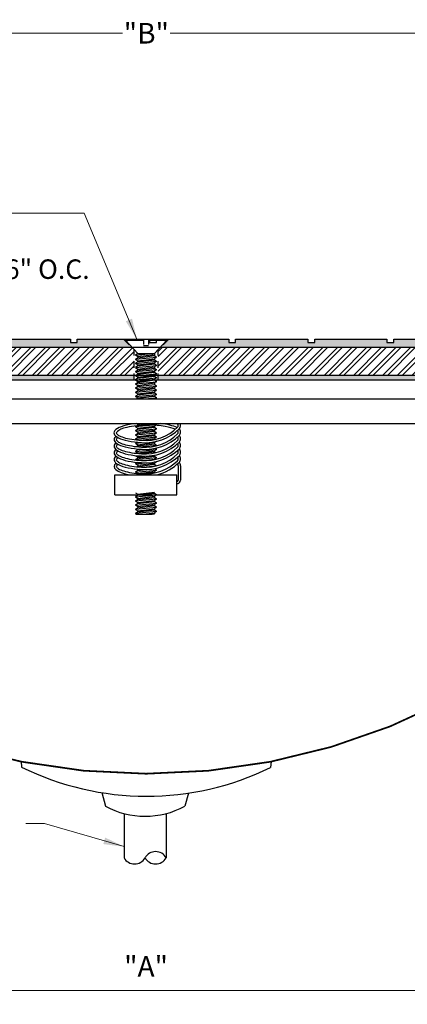
# Model space of a CAD drawing. Units: inches. Extents: x -21.5 to 42.7, y -19.9 to -2.
# Drawn here: x 15.1 to 22.1, y -19.9 to -2 of the extents above; entities that cross this region are included whole.
import ezdxf
from ezdxf.enums import TextEntityAlignment as Align

# ---------------------------------------------------------------- set-up
doc = ezdxf.new("R2010")
doc.units = ezdxf.units.IN
doc.header["$MEASUREMENT"] = 0
doc.linetypes.add('HIDDEN2', pattern=[0.1875, 0.125, -0.0625])
doc.layers.add('components', color=7, linetype='Continuous', lineweight=30, true_color=0x004a96)
for name, color, linetype, lineweight in [('Dims-vp1', 7, 'Continuous', 15), ('Hatch-2', 7, 'Continuous', 18), ('Text', 7, 'Continuous', 20)]:
    doc.layers.add(name, color=color, linetype=linetype, lineweight=lineweight)
doc.layers.add('epdm rubber', color=7, linetype='Continuous')
doc.styles.get("Standard").update_dxf_attribs({"font": 'arial.ttf'})
doc.dimstyles.new('3', dxfattribs={"dimscale": 4, "dimtxt": 0.09375, "dimasz": 0.09375, "dimexe": 0.0625, "dimexo": 0.0625, "dimgap": 0.0625, "dimtad": 1, "dimdec": 5, "dimzin": 3, "dimdsep": 46, "dimlunit": 4, "dimtxsty": 'Standard', "dimcen": 0, "dimclrd": 256, "dimclre": 256, "dimclrt": 7, "dimadec": 0, "dimazin": 0, "dimtfac": 1, "dimtdec": 5, "dimtmove": 0, "dimatfit": 3, "dimfxl": 0.0625, "dimfrac": 2, "dimtolj": 1, "dimtzin": 0, "dimlwd": -1, "dimlwe": -1, "dimarcsym": 0})
doc.dimstyles.new('3-8', dxfattribs={"dimscale": 3, "dimtxt": 0.09375, "dimasz": 0.09375, "dimexe": 0.03125, "dimexo": 0.03125, "dimgap": 0.03125, "dimtad": 1, "dimdec": 3, "dimzin": 0, "dimdsep": 46, "dimlunit": 4, "dimtxsty": 'Standard', "dimcen": 0.09, "dimclrd": 256, "dimclre": 256, "dimclrt": 7, "dimadec": 0, "dimazin": 0, "dimtfac": 1, "dimtdec": 3, "dimtmove": 0, "dimatfit": 3, "dimfxl": 0.03125, "dimfrac": 2, "dimtolj": 1, "dimtzin": 0, "dimlwd": -1, "dimlwe": -1, "dimarcsym": 0})

# ---------------------------------------------------------------- blocks, each defined once
blk = doc.blocks.new('*D3')
at = {"layer": 'Defpoints', "color": 0, "transparency": 16777216}
for p in [(8.396, -18.412), (26.396, -19.681), (26.396, -19.681)]:
    blk.add_point(p, dxfattribs=at)
at = {"layer": 'Dims-vp1', "transparency": 16777216}
for p, q in [((8.396, -18.662), (8.396, -19.931)), ((8.771, -19.681), (26.021, -19.681))]:
    blk.add_line(p, q, dxfattribs=at)
for points in [[(8.771, -19.619), (8.771, -19.744), (8.396, -19.681)], [(26.021, -19.619), (26.021, -19.744), (26.396, -19.681)]]:
    blk.add_solid(points, dxfattribs=at)
at = {"layer": 'Dims-vp1', "color": 7, "transparency": 16777216, "insert": (17.396, -19.244), "char_height": 0.375, "attachment_point": 5}
blk.add_mtext('\\A1;"A"', dxfattribs=at)
blk = doc.blocks.new('*D9')
at = {"layer": 'Defpoints', "color": 0, "transparency": 16777216}
for p in [(38.008, -2.291), (-3.215, -8.158), (38.008, -8.158)]:
    blk.add_point(p, dxfattribs=at)
at = {"layer": 'Dims-vp1', "transparency": 16777216}
for p, q in [((-3.215, -8.065), (-3.215, -2.197)), ((-2.934, -2.291), (16.971, -2.291)), ((37.727, -2.291), (17.831, -2.291)), ((38.008, -4.412), (38.008, -2.197)), ((38.008, -8.065), (38.008, -4.787))]:
    blk.add_line(p, q, dxfattribs=at)
for points in [[(-2.934, -2.244), (-2.934, -2.338), (-3.215, -2.291)], [(37.727, -2.244), (37.727, -2.338), (38.008, -2.291)]]:
    blk.add_solid(points, dxfattribs=at)
at = {"layer": 'Dims-vp1', "color": 7, "transparency": 16777216, "insert": (17.401, -2.291), "char_height": 0.375, "attachment_point": 5}
blk.add_mtext('\\A1;"B"', dxfattribs=at)

msp = doc.modelspace()

# ---------------------------------------------------------------- hatches: boundary and pattern name
at = {"layer": 'Hatch-2', "true_color": 0x004a96}
h = msp.add_hatch(color=154, dxfattribs=at)
h.dxf.hatch_style = 1
h.paths.add_polyline_path([(4.896314, -8.000755), (17.142601, -8.000755), (16.977819, -7.845756), (16.146314, -7.845756), (16.146314, -7.908256), (16.021314, -7.908256), (16.021314, -7.845756), (14.708814, -7.845756), (14.708814, -7.908256), (14.583814, -7.908256), (14.583814, -7.845756), (13.271314, -7.845756), (13.271314, -7.908256), (13.146314, -7.908256), (13.146314, -7.845756), (11.833814, -7.845756), (11.833814, -7.908256), (11.708814, -7.908256), (11.708814, -7.845756), (10.396314, -7.845756), (10.396314, -7.908256), (10.271314, -7.908256), (10.271314, -7.845756), (8.958814, -7.845756), (8.958814, -7.908256), (8.833814, -7.908256), (8.833814, -7.845756), (7.521314, -7.845756), (7.521314, -7.908256), (7.396314, -7.908256), (7.396314, -7.845756), (6.083814, -7.845756), (6.083814, -7.908256), (5.958814, -7.908256), (5.958814, -7.845756), (4.817099, -7.845756), (4.314247, -8.095756), (4.083814, -8.095756), (4.021314, -8.220756), (3.896314, -8.220756), (3.833814, -8.095756), (3.401303, -8.095756), (2.521314, -8.533256), (2.521314, -8.595756), (4.514683, -8.595756, 0.325594315), (4.574171, -8.552424), (4.586527, -8.389078, -0.73206897), (4.705683, -8.389647), (4.717282, -8.551855, 0.328236925), (4.77695, -8.595756), (17.177564, -8.595756), (17.177564, -8.500755), (4.896314, -8.500755)])
h.paths.add_polyline_path([(4.396314, -8.252006), (4.396314, -8.439506), (3.521314, -8.439506), (3.521314, -8.252006)], flags=16)
h = msp.add_hatch(color=154, dxfattribs=at)
h.dxf.hatch_style = 1
edge = h.paths.add_edge_path()
edge.add_line((29.896314, -8.000755), (17.650027, -8.000755))
edge.add_line((17.650027, -8.000755), (17.814808, -7.845756))
edge.add_line((17.814808, -7.845756), (18.896314, -7.845756))
edge.add_line((18.896314, -7.845756), (18.896314, -7.908256))
edge.add_line((18.896314, -7.908256), (19.021314, -7.908256))
edge.add_line((19.021314, -7.908256), (19.021314, -7.845756))
edge.add_line((19.021314, -7.845756), (20.333814, -7.845756))
edge.add_line((20.333814, -7.845756), (20.333814, -7.908256))
edge.add_line((20.333814, -7.908256), (20.458814, -7.908256))
edge.add_line((20.458814, -7.908256), (20.458814, -7.845756))
edge.add_line((20.458814, -7.845756), (21.771314, -7.845756))
edge.add_line((21.771314, -7.845756), (21.771314, -7.908256))
edge.add_line((21.771314, -7.908256), (21.896314, -7.908256))
edge.add_line((21.896314, -7.908256), (21.896314, -7.845756))
edge.add_line((21.896314, -7.845756), (23.208814, -7.845756))
edge.add_line((23.208814, -7.845756), (23.208814, -7.908256))
edge.add_line((23.208814, -7.908256), (23.333814, -7.908256))
edge.add_line((23.333814, -7.908256), (23.333814, -7.845756))
edge.add_line((23.333814, -7.845756), (24.646314, -7.845756))
edge.add_line((24.646314, -7.845756), (24.646314, -7.908256))
edge.add_line((24.646314, -7.908256), (24.771314, -7.908256))
edge.add_line((24.771314, -7.908256), (24.771314, -7.845756))
edge.add_line((24.771314, -7.845756), (26.083814, -7.845756))
edge.add_line((26.083814, -7.845756), (26.083814, -7.908256))
edge.add_line((26.083814, -7.908256), (26.208814, -7.908256))
edge.add_line((26.208814, -7.908256), (26.208814, -7.845756))
edge.add_line((26.208814, -7.845756), (27.521314, -7.845756))
edge.add_line((27.521314, -7.845756), (27.521314, -7.908256))
edge.add_line((27.521314, -7.908256), (27.646314, -7.908256))
edge.add_line((27.646314, -7.908256), (27.646314, -7.845756))
edge.add_line((27.646314, -7.845756), (28.958814, -7.845756))
edge.add_line((28.958814, -7.845756), (28.958814, -7.908256))
edge.add_line((28.958814, -7.908256), (29.083814, -7.908256))
edge.add_line((29.083814, -7.908256), (29.083814, -7.845756))
edge.add_line((29.083814, -7.845756), (29.975529, -7.845756))
edge.add_line((29.975529, -7.845756), (30.47838, -8.095756))
edge.add_line((30.47838, -8.095756), (30.708814, -8.095756))
edge.add_line((30.708814, -8.095756), (30.708814, -8.158256))
edge.add_line((30.708814, -8.158256), (30.833814, -8.158256))
edge.add_line((30.833814, -8.158256), (30.833814, -8.095756))
edge.add_line((30.833814, -8.095756), (31.391324, -8.095756))
edge.add_line((31.391324, -8.095756), (32.271314, -8.533256))
edge.add_line((32.271314, -8.533256), (32.271314, -8.595756))
edge.add_line((32.271314, -8.595756), (30.277944, -8.595756))
edge.add_arc((30.277944, -8.533256), 0.0625, 197.8601806, 270, ccw=False)
edge.add_line((30.218456, -8.552424), (30.2061, -8.389078))
edge.add_arc((30.146612, -8.408246), 0.0625, 17.8601806, 162.6869833)
edge.add_line((30.086944, -8.389647), (30.075345, -8.551855))
edge.add_arc((30.015677, -8.533256), 0.0625, 270, 342.6869833, ccw=False)
edge.add_line((30.015677, -8.595756), (17.615064, -8.595756))
edge.add_line((17.615064, -8.595756), (17.615064, -8.500755))
edge.add_line((17.615064, -8.500755), (29.896314, -8.500755))
edge.add_line((29.896314, -8.500755), (29.896314, -8.000755))
h.paths.add_polyline_path([(30.396314, -8.252006), (30.396314, -8.439506), (31.271314, -8.439506), (31.271314, -8.252006)], flags=16)
h = msp.add_hatch(dxfattribs=at)
h.set_pattern_fill('ANSI32', color=154, scale=0.5)
h.set_pattern_definition([(45, (0, -21.9773), (-0.1325825, 0.1325825), []), (45, (0.08839, -21.9773), (-0.1325825, 0.1325825), [])])
h.paths.add_polyline_path([(17.177564, -8.033642), (17.142601, -8.000755), (4.896314, -8.000755), (4.896314, -8.500755), (17.177564, -8.500755)])
h.paths.add_polyline_path([(29.896314, -8.000755), (17.650027, -8.000755), (17.615064, -8.033642), (17.615064, -8.500755), (29.896314, -8.500755)])

# ---------------------------------------------------------------- linework, layer by layer
for p, q in [((17.021314, -7.869193), (17.027503, -7.845756)), ((17.245564, -8.106756), (17.021314, -7.869193)), ((17.021314, -7.869193), (17.349439, -7.869193)), ((17.027503, -7.845756), (17.349439, -7.845756)), ((17.443189, -7.845756), (17.765124, -7.845756)), ((17.443189, -7.869193), (17.771314, -7.869193)), ((17.547064, -8.106756), (17.771314, -7.869193)), ((17.771314, -7.869193), (17.765124, -7.845756)), ((17.20602, -8.137336), (17.549761, -8.103898)), ((17.20602, -8.212437), (17.586607, -8.175415)), ((17.245564, -8.109862), (17.207359, -8.135071)), ((17.207359, -8.140079), (17.245564, -8.165288)), ((17.245564, -8.184964), (17.207359, -8.210172)), ((17.207359, -8.21518), (17.245564, -8.240389)), ((17.245564, -8.106756), (17.520387, -8.106756)), ((17.245564, -8.109862), (17.270541, -8.106756)), ((17.245564, -8.106756), (17.245564, -8.109862)), ((17.245564, -8.165288), (17.547064, -8.127788)), ((17.245564, -8.184964), (17.547064, -8.147464)), ((17.245564, -8.165288), (17.245564, -8.184964)), ((17.245564, -8.240389), (17.547064, -8.202889)), ((17.245564, -8.259964), (17.547064, -8.222464)), ((17.547064, -8.106756), (17.547064, -8.147464)), ((17.547064, -8.147464), (17.585269, -8.172672)), ((17.585269, -8.17768), (17.547064, -8.202889)), ((17.547064, -8.202889), (17.547064, -8.222464)), ((17.547064, -8.222464), (17.585269, -8.247672)), ((17.20602, -8.287437), (17.586607, -8.250415)), ((17.20602, -8.362437), (17.586607, -8.325415)), ((17.20602, -8.437437), (17.586607, -8.400415)), ((17.245564, -8.259964), (17.207359, -8.285172)), ((17.207359, -8.29018), (17.245564, -8.315389)), ((17.245564, -8.334964), (17.207359, -8.360172)), ((17.207359, -8.36518), (17.245564, -8.390389)), ((17.245564, -8.240389), (17.245564, -8.259964)), ((17.245564, -8.315389), (17.547064, -8.277889)), ((17.245564, -8.334964), (17.547064, -8.297464)), ((17.245564, -8.315389), (17.245564, -8.334964)), ((17.245564, -8.390389), (17.547064, -8.352889)), ((17.245564, -8.409964), (17.547064, -8.372464)), ((17.245564, -8.390389), (17.245564, -8.409964)), ((17.585269, -8.25268), (17.547064, -8.277889)), ((17.547064, -8.277889), (17.547064, -8.297464)), ((17.547064, -8.297464), (17.585269, -8.322672)), ((17.585269, -8.32768), (17.547064, -8.352889)), ((17.547064, -8.352889), (17.547064, -8.372464)), ((17.547064, -8.372464), (17.585269, -8.397672)), ((17.585269, -8.40268), (17.547064, -8.427889)), ((17.20602, -8.512437), (17.586607, -8.475415)), ((17.20602, -8.587076), (17.586608, -8.550054)), ((17.245564, -8.409964), (17.207359, -8.435172)), ((17.207359, -8.44018), (17.245564, -8.465389)), ((17.245564, -8.484964), (17.207359, -8.510172)), ((17.207359, -8.51518), (17.245564, -8.540389)), ((17.245564, -8.559602), (17.207359, -8.584811)), ((17.245564, -8.465389), (17.547064, -8.427889)), ((17.245564, -8.484964), (17.547064, -8.447464)), ((17.245564, -8.465389), (17.245564, -8.484964)), ((17.245564, -8.540389), (17.547064, -8.502889)), ((17.245564, -8.559602), (17.547064, -8.522102)), ((17.245564, -8.540389), (17.245564, -8.559602)), ((17.245564, -8.615028), (17.547064, -8.577528)), ((17.245564, -8.634704), (17.547064, -8.584674)), ((17.547064, -8.427889), (17.547064, -8.447464)), ((17.547064, -8.447464), (17.585269, -8.472672)), ((17.585269, -8.47768), (17.547064, -8.502889)), ((17.547064, -8.502889), (17.547064, -8.522204)), ((17.547064, -8.522204), (17.585264, -8.547318)), ((17.585273, -8.552326), (17.547064, -8.577629)), ((17.547064, -8.577629), (17.547064, -8.584674)), ((17.547064, -8.584674), (17.585269, -8.609883)), ((17.20602, -8.662178), (17.586607, -8.625155)), ((17.20602, -8.737279), (17.586607, -8.700257)), ((17.207358, -8.664921), (17.245563, -8.690129)), ((17.245563, -8.709805), (17.207358, -8.735014)), ((17.207358, -8.740022), (17.245563, -8.765231)), ((17.207359, -8.589819), (17.245564, -8.615028)), ((17.245564, -8.634704), (17.207359, -8.659912)), ((17.245563, -8.690129), (17.547064, -8.640099)), ((17.245563, -8.709805), (17.547063, -8.672305)), ((17.245563, -8.690129), (17.245563, -8.709805)), ((17.245563, -8.765231), (17.547063, -8.727731)), ((17.245563, -8.784906), (17.547063, -8.747406)), ((17.245564, -8.615028), (17.245564, -8.634704)), ((17.547063, -8.652731), (17.547063, -8.672305)), ((17.547063, -8.672305), (17.585268, -8.697514)), ((17.585268, -8.702522), (17.547063, -8.727731)), ((17.547063, -8.727832), (17.547063, -8.747406)), ((17.547063, -8.747406), (17.585268, -8.772615)), ((17.585269, -8.614891), (17.547064, -8.640099)), ((17.547064, -8.640099), (17.547064, -8.659674)), ((17.206019, -8.887481), (17.586606, -8.850459)), ((17.20602, -8.81238), (17.586606, -8.775358)), ((17.207357, -8.815123), (17.245563, -8.840332)), ((17.245563, -8.860007), (17.207357, -8.885216)), ((17.207357, -8.890224), (17.245562, -8.915433)), ((17.245563, -8.784906), (17.207358, -8.810115)), ((17.245564, -8.922174), (17.228219, -8.933619)), ((17.245562, -8.915433), (17.547062, -8.877933)), ((17.245562, -8.915433), (17.245562, -8.922175)), ((17.245563, -8.765231), (17.245563, -8.784906)), ((17.245563, -8.840332), (17.547063, -8.802832)), ((17.245563, -8.860007), (17.547063, -8.822507)), ((17.245563, -8.840332), (17.245563, -8.860007)), ((17.245564, -8.922174), (17.547064, -8.884674)), ((17.370799, -8.933619), (17.586607, -8.912626)), ((17.585268, -8.777623), (17.547063, -8.802832)), ((17.547063, -8.802933), (17.547063, -8.822507)), ((17.547063, -8.822507), (17.585268, -8.847716)), ((17.585268, -8.852724), (17.547063, -8.877933)), ((17.547064, -8.877932), (17.547064, -8.884674)), ((17.547064, -8.884674), (17.585269, -8.909883)), ((17.585269, -8.914891), (17.556886, -8.933619)), ((17.20602, -9.437178), (17.586608, -9.400155)), ((17.20602, -9.511816), (17.586608, -9.474794)), ((17.245564, -9.409704), (17.207359, -9.434912)), ((17.207359, -9.439921), (17.245564, -9.465129)), ((17.229937, -9.379818), (17.245564, -9.390129)), ((17.245564, -9.390129), (17.328465, -9.379818)), ((17.245564, -9.390129), (17.245564, -9.406691)), ((17.245564, -9.465129), (17.547064, -9.427629)), ((17.245564, -9.484343), (17.547064, -9.446843)), ((17.245564, -9.465129), (17.245564, -9.484343)), ((17.247435, -9.409471), (17.485843, -9.379818)), ((17.585273, -9.402427), (17.547064, -9.427731)), ((17.547064, -9.427629), (17.547064, -9.446944)), ((17.547064, -9.446944), (17.585264, -9.472058)), ((17.585273, -9.477066), (17.547064, -9.502369)), ((17.558604, -9.379818), (17.585269, -9.397412)), ((17.20602, -9.586918), (17.586607, -9.549896)), ((17.20602, -9.661918), (17.586607, -9.624896)), ((17.245564, -9.484343), (17.207359, -9.509551)), ((17.207359, -9.514559), (17.245564, -9.539768)), ((17.245564, -9.559444), (17.207359, -9.584653)), ((17.207359, -9.589661), (17.245564, -9.614869)), ((17.245564, -9.634444), (17.207359, -9.659653)), ((17.245564, -9.539768), (17.547064, -9.502268)), ((17.245564, -9.559444), (17.547064, -9.521944)), ((17.245564, -9.539768), (17.245564, -9.559444)), ((17.245564, -9.614869), (17.547064, -9.577369)), ((17.245564, -9.634444), (17.547064, -9.596944)), ((17.245564, -9.614869), (17.245564, -9.634444)), ((17.289803, -9.684367), (17.547064, -9.652369)), ((17.547064, -9.502369), (17.547064, -9.521944)), ((17.547064, -9.521944), (17.585269, -9.547153)), ((17.585269, -9.552161), (17.547064, -9.577369)), ((17.547064, -9.577369), (17.547064, -9.596944)), ((17.547064, -9.596944), (17.585269, -9.622153)), ((17.585269, -9.627161), (17.547064, -9.652369)), ((17.547064, -9.652369), (17.547064, -9.671944)), ((17.20602, -9.736918), (17.310863, -9.726719)), ((17.207359, -9.664661), (17.229674, -9.679385)), ((17.228789, -9.720512), (17.207359, -9.734653)), ((17.207359, -9.739661), (17.245564, -9.764869)), ((17.245564, -9.784444), (17.221627, -9.800238)), ((17.245564, -9.764869), (17.547064, -9.727369)), ((17.245564, -9.784444), (17.547064, -9.746944)), ((17.245564, -9.764869), (17.245564, -9.784444)), ((17.27619, -9.805092), (17.586607, -9.774896)), ((17.423169, -9.687354), (17.547064, -9.671944)), ((17.585269, -9.702161), (17.547064, -9.727369)), ((17.547064, -9.727369), (17.547064, -9.746944)), ((17.547064, -9.746944), (17.585269, -9.772153)), ((17.562397, -9.832061), (17.585269, -9.847153)), ((17.585269, -9.777161), (17.567371, -9.78897)), ((17.20602, -9.886918), (17.586607, -9.849896)), ((17.20602, -10.036918), (17.586607, -9.999896)), ((17.245564, -9.859444), (17.207359, -9.884653)), ((17.207359, -9.889661), (17.245564, -9.914869)), ((17.207359, -9.964661), (17.245564, -9.989869)), ((17.245564, -10.009444), (17.207359, -10.034653)), ((17.245564, -9.843795), (17.245564, -9.859444)), ((17.245564, -9.859444), (17.325881, -9.849454)), ((17.245564, -9.914869), (17.547064, -9.877369)), ((17.245564, -9.914869), (17.245564, -9.924252)), ((17.245564, -10.009444), (17.547064, -9.971944)), ((17.245564, -9.989869), (17.382735, -9.972808)), ((17.245564, -9.989869), (17.245564, -10.009444)), ((17.296283, -9.928135), (17.547064, -9.896944)), ((17.585269, -9.852161), (17.547064, -9.877369)), ((17.547064, -9.877369), (17.547064, -9.896944)), ((17.547064, -9.896944), (17.567711, -9.910568)), ((17.547064, -9.956842), (17.547064, -9.971944)), ((17.547064, -9.971944), (17.585269, -9.997153)), ((17.585269, -10.002161), (17.547064, -10.027369)), ((17.20602, -10.111918), (17.385354, -10.094473)), ((17.207359, -10.039661), (17.211692, -10.04252)), ((17.241953, -10.086826), (17.207359, -10.109653)), ((17.207359, -10.114661), (17.245564, -10.139869)), ((17.245564, -10.159545), (17.234872, -10.1666)), ((17.245564, -10.139869), (17.547064, -10.102369)), ((17.245564, -10.159545), (17.547064, -10.122045)), ((17.245564, -10.139869), (17.245564, -10.159545)), ((17.338577, -10.174124), (17.582417, -10.150404)), ((17.343556, -10.052681), (17.547064, -10.027369)), ((17.544687, -10.078973), (17.586608, -10.074896)), ((17.547064, -10.027369), (17.547064, -10.036709)), ((17.585273, -10.077167), (17.547064, -10.102471)), ((17.547064, -10.102471), (17.547064, -10.122045)), ((17.547064, -10.122045), (17.585269, -10.147254)), ((17.583151, -10.070755), (17.585269, -10.072153)), ((17.20602, -10.262019), (17.586607, -10.224997)), ((17.245564, -10.234545), (17.207359, -10.259754)), ((17.207359, -10.264762), (17.245564, -10.289971)), ((17.23476, -10.207842), (17.245564, -10.214971)), ((17.245564, -10.214971), (17.275708, -10.211221)), ((17.245564, -10.214971), (17.245564, -10.234545)), ((17.245564, -10.234545), (17.39425, -10.216052)), ((17.245564, -10.289971), (17.547064, -10.252471)), ((17.351667, -10.296348), (17.547064, -10.272045)), ((17.585269, -10.227262), (17.547064, -10.252471)), ((17.547064, -10.252471), (17.547064, -10.272045)), ((17.547064, -10.272045), (17.556289, -10.278132)), ((17.550745, -10.199474), (17.585269, -10.222254)), ((17.20602, -10.712019), (17.586608, -10.674997)), ((17.207359, -10.639762), (17.245564, -10.664971)), ((17.245564, -10.684545), (17.207359, -10.709754)), ((17.207359, -10.714762), (17.245564, -10.739971)), ((17.245564, -10.664971), (17.547064, -10.627471)), ((17.245564, -10.664971), (17.245564, -10.681533)), ((17.245564, -10.739971), (17.547064, -10.702471)), ((17.245564, -10.759646), (17.547064, -10.722146)), ((17.247435, -10.684312), (17.547064, -10.647045)), ((17.547064, -10.647045), (17.585269, -10.672254)), ((17.585273, -10.677268), (17.547064, -10.702572)), ((17.547064, -10.702572), (17.547064, -10.722146)), ((17.547064, -10.722146), (17.585269, -10.747355)), ((17.20602, -10.78712), (17.586607, -10.750098)), ((17.20602, -10.86212), (17.586607, -10.825098)), ((17.20602, -10.93712), (17.586607, -10.900098)), ((17.245564, -10.759646), (17.207359, -10.784855)), ((17.207359, -10.789863), (17.245564, -10.815072)), ((17.245564, -10.834646), (17.207359, -10.859855)), ((17.207359, -10.864863), (17.245564, -10.890072)), ((17.245564, -10.909646), (17.207359, -10.934855)), ((17.245564, -10.739971), (17.245564, -10.759646)), ((17.245564, -10.815072), (17.547064, -10.777572)), ((17.245564, -10.834646), (17.547064, -10.797146)), ((17.245564, -10.815072), (17.245564, -10.834646)), ((17.245564, -10.890072), (17.547064, -10.852572)), ((17.245564, -10.909646), (17.547064, -10.872146)), ((17.245564, -10.890072), (17.245564, -10.909646)), ((17.585269, -10.752363), (17.547064, -10.777572)), ((17.547064, -10.777572), (17.547064, -10.797146)), ((17.547064, -10.797146), (17.585269, -10.822355)), ((17.585269, -10.827363), (17.547064, -10.852572)), ((17.547064, -10.852572), (17.547064, -10.872146)), ((17.547064, -10.872146), (17.585269, -10.897355)), ((17.585269, -10.902363), (17.547064, -10.927572)), ((17.20602, -11.01212), (17.586607, -10.975098)), ((17.207359, -10.939863), (17.245564, -10.965072)), ((17.245564, -10.984646), (17.207359, -11.009855)), ((17.207359, -11.014863), (17.225382, -11.026756)), ((17.225382, -11.026756), (17.510004, -11.026756)), ((17.245564, -10.965072), (17.547064, -10.927572)), ((17.245564, -10.984646), (17.547064, -10.947146)), ((17.245564, -10.965072), (17.245564, -10.984646)), ((17.352626, -11.026756), (17.547064, -11.002572)), ((17.510004, -11.026756), (17.547064, -11.022146)), ((17.547064, -10.927572), (17.547064, -10.947146)), ((17.547064, -10.947146), (17.585269, -10.972355)), ((17.585269, -10.977363), (17.547064, -11.002572)), ((17.547064, -11.002572), (17.547064, -11.022146))]:
    msp.add_line(p, q)
at = {"linetype": 'HIDDEN2', "ltscale": 0.25}
for p, q in [((17.349439, -7.845756), (17.349439, -7.962576)), ((17.443189, -7.845756), (17.443189, -7.962576)), ((17.349439, -7.962576), (17.443189, -7.962576))]:
    msp.add_line(p, q, dxfattribs=at)
for centre, start, end in [((17.209011, -8.137575), 123.4179811, 236.5820189), ((17.209011, -8.212676), 123.4179811, 236.5820189), ((17.583616, -8.175176), 303.4179811, 56.5820189), ((17.209011, -8.287676), 123.4179811, 236.5820189), ((17.209011, -8.362676), 123.4179811, 236.5820189), ((17.583616, -8.250176), 303.4179811, 56.5820189), ((17.583616, -8.325176), 303.4179811, 56.5820189), ((17.583616, -8.400176), 303.4179811, 56.5820189), ((17.209011, -8.437676), 123.4179811, 236.5820189), ((17.209011, -8.512676), 123.4179811, 236.5820189), ((17.209011, -8.587315), 123.4179811, 236.5820189), ((17.583616, -8.549824), 303.5140878, 56.6783388), ((17.583616, -8.475176), 303.4179811, 56.5820189), ((17.20901, -8.737518), 123.4179811, 236.5820189), ((17.209011, -8.662416), 123.4179811, 236.5820189), ((17.583616, -8.700018), 303.4179811, 56.5820189), ((17.583616, -8.612387), 303.4179811, 56.5820189), ((17.20901, -8.812619), 123.4179811, 236.5820189), ((17.20901, -8.88772), 123.4179811, 236.5820189), ((17.583616, -8.775119), 303.4179811, 56.5820189), ((17.583615, -8.85022), 303.4179811, 56.5820189), ((17.583616, -8.912387), 303.4179811, 56.5820189), ((17.209011, -9.437416), 123.4179811, 236.5820189), ((17.248564, -9.406691), 180, 270), ((17.583616, -9.474565), 303.5140878, 56.6783388), ((17.583617, -9.399916), 303.4179811, 56.5820189), ((17.209011, -9.512055), 123.4179811, 236.5820189), ((17.209011, -9.587157), 123.4179811, 236.5820189), ((17.583616, -9.549657), 303.4179811, 56.5820189), ((17.583616, -9.624657), 303.4179811, 56.5820189), ((17.209011, -9.662157), 123.4179811, 236.5820189), ((17.209011, -9.737157), 123.4179811, 236.5820189), ((17.583616, -9.774657), 303.4179811, 56.5820189), ((17.209011, -9.887157), 123.4179811, 236.5820189), ((17.583616, -9.849657), 303.4179811, 56.5820189), ((17.583616, -9.999657), 303.4179811, 56.5820189), ((17.209011, -10.037157), 123.4179811, 236.5820189), ((17.209011, -10.112157), 123.4179811, 236.5820189), ((17.583617, -10.074657), 303.4179811, 56.5820189), ((17.583616, -10.149758), 7.6993031, 56.5820189), ((17.209011, -10.262258), 123.4179811, 236.5820189), ((17.583616, -10.224758), 303.4179811, 56.5820189), ((17.209011, -10.712258), 123.4179811, 236.5820189), ((17.248564, -10.681533), 180, 270), ((17.583617, -10.674758), 303.4179811, 56.5820189), ((17.209011, -10.787359), 123.4179811, 236.5820189), ((17.209011, -10.862359), 123.4179811, 236.5820189), ((17.583616, -10.749859), 303.4179811, 56.5820189), ((17.583616, -10.824859), 303.4179811, 56.5820189), ((17.583616, -10.899859), 303.4179811, 56.5820189), ((17.209011, -10.937359), 123.4179811, 236.5820189), ((17.209011, -11.012359), 123.4179811, 236.5820189), ((17.583616, -10.974859), 303.4179811, 56.5820189)]:
    msp.add_arc(centre, 0.003, start, end)
at = {"layer": 'components', "color": 3, "linetype": 'HIDDEN2'}
for p, q in [((16.996397, -7.86323), (17.177564, -8.033642)), ((17.79623, -7.86323), (17.615064, -8.033642))]:
    msp.add_line(p, q, dxfattribs=at)
at = {"layer": 'components', "color": 154, "linetype": 'HIDDEN2', "true_color": 0x004a96}
for p, q in [((16.996397, -7.86323), (17.177564, -8.033642)), ((17.79623, -7.86323), (17.615064, -8.033642)), ((17.177564, -8.595756), (17.177564, -8.033642)), ((17.615064, -8.595756), (17.615064, -8.033642))]:
    msp.add_line(p, q, dxfattribs=at)
at = {"layer": 'components'}
for p, q in [((8.754248, -8.933619), (26.038379, -8.933619)), ((8.754248, -9.379818), (26.038379, -9.379818)), ((17.982147, -10.149149), (17.982147, -10.408873)), ((18.023162, -10.150078), (18.023162, -10.408873)), ((16.831866, -10.676083), (16.831866, -10.310925)), ((16.831866, -10.310925), (17.954143, -10.310925)), ((17.954143, -10.676083), (17.954143, -10.310925)), ((16.831866, -10.676083), (17.954143, -10.676083)), ((15.125782, -15.517633), (15.134709, -15.622893)), ((19.667399, -15.517502), (19.657918, -15.629291)), ((16.590058, -16.086003), (16.658061, -16.334575)), ((18.165152, -16.093833), (18.099291, -16.334575)), ((16.9966, -16.465995), (16.9966, -17.269649)), ((17.760752, -16.465995), (17.760752, -17.269649))]:
    msp.add_line(p, q, dxfattribs=at)
at = {"layer": 'components', "const_width": 0.03125}
msp.add_lwpolyline([(8.396314, -11.60087, 0.460056572), (26.396314, -11.602647)], format="xyb", dxfattribs=at)
at = {"layer": 'components'}
for centre, radius, start, end in [((17.380243, -8.850183), 0.879277, 265.461664, 314.9032833), ((17.380201, -8.850116), 0.838339, 265.3929004, 314.5747408), ((17.941198, -9.416758), 0.041016, 311.8819888, 58.3984762), ((17.941168, -9.538422), 0.08206, 316.7477106, 47.8302778), ((17.941168, -9.416746), 0.08206, 316.7477106, 26.7447484), ((17.380243, -8.971859), 0.879277, 265.461664, 314.9032833), ((17.380201, -8.971792), 0.838339, 265.3929004, 314.5747408), ((17.941198, -9.538434), 0.041016, 311.8819888, 52.6095124), ((17.941198, -9.660109), 0.041016, 311.8819888, 52.6095124), ((17.941168, -9.660098), 0.08206, 316.7477106, 47.8302778), ((17.380243, -9.093534), 0.879277, 265.461664, 314.9032833), ((17.380201, -9.093468), 0.838339, 265.3929004, 314.5747408), ((17.380201, -9.215143), 0.838339, 265.3929004, 314.5747408), ((17.941198, -9.781785), 0.041016, 311.8819888, 52.6095124), ((17.941168, -9.781773), 0.08206, 316.7477106, 47.8302778), ((17.380243, -9.21521), 0.879277, 265.461664, 314.9032833), ((17.380243, -9.336886), 0.879277, 265.461664, 314.9032833), ((17.380201, -9.336819), 0.838339, 265.3929004, 314.5747408), ((17.941198, -9.903461), 0.041016, 311.8819888, 52.6095124), ((17.941198, -10.025137), 0.041016, 311.8819888, 52.6095124), ((17.941168, -9.903449), 0.08206, 316.7477106, 47.8302778), ((17.941168, -10.025125), 0.08206, 316.7477106, 47.8302778), ((17.380201, -9.458495), 0.838339, 265.3929004, 314.5747408), ((17.380243, -9.458562), 0.879277, 284.2127919, 314.9032833), ((17.941198, -10.146812), 0.041016, 356.7333564, 52.6095124), ((17.941168, -10.1468), 0.08206, 357.7110058, 47.8302778), ((17.961639, -10.408873), 0.020508, 248.5606636, 0), ((17.961639, -10.408873), 0.061523, 263.0017725, 0), ((17.402838, -11.013487), 5.137221, 243.7997971, 296.0381172), ((17.378676, -14.980021), 1.534308, 241.9872818, 298.0127182), ((17.569714, -17.375602), 0.218453, 29.0135347, 150.9864653), ((17.187638, -17.163695), 0.218453, 209.0135347, 330.9864653), ((17.569714, -17.163695), 0.218453, 209.0135347, 330.9864653)]:
    msp.add_arc(centre, radius, start, end, dxfattribs=at)
for centre, major_axis, ratio, start_param, end_param in [((17.429297, -9.548163), (-0.614461, -0.002754), 0.293050299, 5.060234454, 5.948659912), ((17.429297, -9.548163), (-0.614461, -0.002754), 0.293050299, 3.667642757, 4.333952209), ((17.429297, -9.549534), (0.615469, 0.002134), 0.292735938, 2.802664277, 4.517416714), ((17.429297, -9.67121), (-0.614461, -0.002754), 0.293050299, 5.93802657, 7.658388463), ((17.429297, -9.792885), (-0.614461, -0.002754), 0.293050299, 5.93802657, 7.658388463), ((17.429297, -9.914561), (-0.614461, -0.002754), 0.293050299, 5.93802657, 7.658388463), ((17.429297, -10.036237), (-0.614461, -0.002754), 0.293050299, 5.93802657, 7.658388463), ((17.429297, -10.157912), (-0.614461, -0.002754), 0.293050299, 5.93802657, 7.283209673)]:
    msp.add_ellipse(centre, major_axis=major_axis, ratio=ratio, start_param=start_param, end_param=end_param, dxfattribs=at)
for points, knots in [([(17.927385, -9.485255), (17.882112, -9.465241), (17.817792, -9.446728), (17.652553, -9.417863), (17.547042, -9.409245), (17.297316, -9.408884), (17.153158, -9.424523), (16.963475, -9.471745), (16.90253, -9.499641), (16.875211, -9.522884)], [3.717851196, 3.717851196, 3.717851196, 3.717851196, 4.163294359, 4.163294359, 4.692163084, 4.692163084, 5.407100292, 5.407100292, 5.948659912, 5.948659912, 5.948659912, 5.948659912]), ([(16.875211, -9.522884), (16.865133, -9.533089), (16.859552, -9.540693), (16.854442, -9.552282), (16.854272, -9.55318), (16.863131, -9.568988), (16.875704, -9.582176), (16.920269, -9.608787), (16.951557, -9.622302), (17.072688, -9.660318), (17.188505, -9.679086), (17.312863, -9.685747)], [5.949627737, 5.949627737, 5.949627737, 5.949627737, 6.153130596, 6.153130596, 6.444274787, 6.444274787, 6.735418978, 6.735418978, 7.02656317, 7.02656317, 7.658388463, 7.658388463, 7.658388463, 7.658388463]), ([(16.887372, -9.63666), (16.869425, -9.649145), (16.860282, -9.660714), (16.854442, -9.673958), (16.854272, -9.674855), (16.863131, -9.690664), (16.875704, -9.703852), (16.920269, -9.730463), (16.951557, -9.743978), (17.072688, -9.781994), (17.188505, -9.800761), (17.312863, -9.807422)], [5.879001838, 5.879001838, 5.879001838, 5.879001838, 6.153130596, 6.153130596, 6.444274787, 6.444274787, 6.735418978, 6.735418978, 7.02656317, 7.02656317, 7.658388463, 7.658388463, 7.658388463, 7.658388463]), ([(16.887372, -9.758335), (16.869425, -9.770821), (16.860282, -9.78239), (16.854442, -9.795633), (16.854272, -9.796531), (16.863131, -9.812339), (16.875704, -9.825527), (16.920269, -9.852138), (16.951557, -9.865654), (17.072688, -9.90367), (17.188505, -9.922437), (17.312863, -9.929098)], [5.879001838, 5.879001838, 5.879001838, 5.879001838, 6.153130596, 6.153130596, 6.444274787, 6.444274787, 6.735418978, 6.735418978, 7.02656317, 7.02656317, 7.658388463, 7.658388463, 7.658388463, 7.658388463]), ([(16.887372, -9.880011), (16.869425, -9.892496), (16.860282, -9.904065), (16.854442, -9.917309), (16.854272, -9.918207), (16.863131, -9.934015), (16.875704, -9.947203), (16.920269, -9.973814), (16.951557, -9.987329), (17.072688, -10.025345), (17.188505, -10.044113), (17.312863, -10.050774)], [5.879001838, 5.879001838, 5.879001838, 5.879001838, 6.153130596, 6.153130596, 6.444274787, 6.444274787, 6.735418978, 6.735418978, 7.02656317, 7.02656317, 7.658388463, 7.658388463, 7.658388463, 7.658388463]), ([(16.887372, -10.001687), (16.869425, -10.014172), (16.860282, -10.025741), (16.854442, -10.038985), (16.854272, -10.039882), (16.863131, -10.055691), (16.875704, -10.068879), (16.920269, -10.09549), (16.951557, -10.109005), (17.072688, -10.147021), (17.188505, -10.165788), (17.312863, -10.17245)], [5.879001838, 5.879001838, 5.879001838, 5.879001838, 6.153130596, 6.153130596, 6.444274787, 6.444274787, 6.735418978, 6.735418978, 7.02656317, 7.02656317, 7.658388463, 7.658388463, 7.658388463, 7.658388463]), ([(16.887372, -10.123363), (16.869425, -10.135848), (16.860282, -10.147417), (16.854442, -10.16066), (16.854272, -10.161558), (16.863131, -10.177366), (16.875704, -10.190555), (16.920269, -10.217165), (16.951557, -10.230681), (17.072688, -10.268697), (17.188505, -10.287464), (17.312863, -10.294125)], [5.879001838, 5.879001838, 5.879001838, 5.879001838, 6.153130596, 6.153130596, 6.444274787, 6.444274787, 6.735418978, 6.735418978, 7.02656317, 7.02656317, 7.658388463, 7.658388463, 7.658388463, 7.658388463])]:
    msp.add_open_spline(points, degree=3, knots=knots, dxfattribs=at)
msp.add_open_spline([(17.96269, -9.381825), (17.961605, -9.381157), (17.960497, -9.380488), (17.959366, -9.379818)], degree=3, dxfattribs=at)
at = {"layer": 'epdm rubber'}
msp.add_lwpolyline([(14.708814, -7.845756), (16.021314, -7.845756), (16.021314, -7.908256), (16.146314, -7.908256), (16.146314, -7.845756), (17.458814, -7.845756), (17.458814, -7.908256), (17.583814, -7.908256), (17.583814, -7.845756), (18.896314, -7.845756), (18.896314, -7.908256), (19.021314, -7.908256), (19.021314, -7.845756), (20.333814, -7.845756), (20.333814, -7.908256), (20.458814, -7.908256), (20.458814, -7.845756), (21.771314, -7.845756), (21.771314, -7.908256), (21.896314, -7.908256), (21.896314, -7.845756), (23.208814, -7.845756)], dxfattribs=at)
msp.add_lwpolyline([(4.896314, -8.000755), (4.896314, -8.500755), (29.896314, -8.500755), (29.896314, -8.000755)], close=True, dxfattribs=at)
msp.add_lwpolyline([(30.015677, -8.595756), (4.77695, -8.595756, -0.328236925)], format="xyb", dxfattribs=at)

# ---------------------------------------------------------------- texts
at = {"layer": 'Text'}
msp.add_text('Seismic-Centering bar spaced at 16" O.C.', height=0.35416667, dxfattribs=at).set_placement((7.188865, -6.57643), align=Align.MIDDLE_LEFT)

# ---------------------------------------------------------------- dimensions: what is measured, and where the dimension line sits
at = {"layer": 'Dims-vp1'}
dim = msp.add_linear_dim(base=(38.008033, -2.290712), p1=(-3.215406, -8.158261), p2=(38.008033, -8.158261), text='"B"', dimstyle='3-8', override={"dimtxt": 0.125, "dimtad": 0}, dxfattribs=at)
dim.commit()
dim.dimension.update_dxf_attribs({"geometry": '*D9', "text_midpoint": (17.400651, -2.290712), "dimtype": 160})
dim = msp.add_linear_dim(base=(26.396314, -19.681296), p1=(8.396314, -18.411609), p2=(26.396314, -19.681296), text='"A"', dimstyle='3', dxfattribs=at)
dim.commit()
dim.dimension.update_dxf_attribs({"geometry": '*D3', "text_midpoint": (17.396314, -19.243796)})

# ---------------------------------------------------------------- leaders
for points in [[(17.228995, -7.845756), (16.273499, -5.560457), (12.736842, -5.560457)], [(16.9966, -17.066933), (15.551469, -16.644393), (15.214659, -16.644393)]]:
    msp.add_leader(points, dimstyle='3', dxfattribs=at)

doc.saveas('drawing.dxf')
